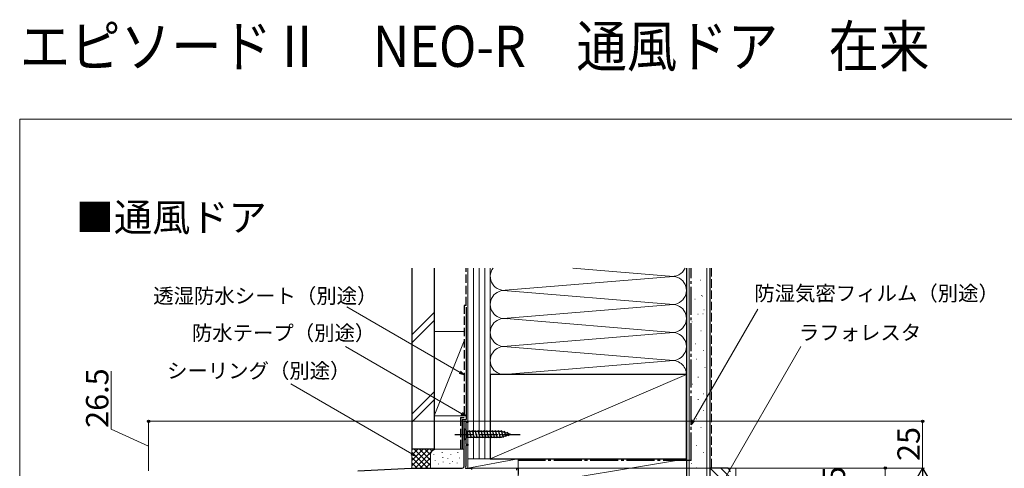
# Model space of a CAD drawing. Extents: x 0 to 1050, y 0 to 1583.
# Drawn here: x 0 to 527, y 1343 to 1583 of the extents above; entities that cross this region are included whole.
import ezdxf

# ---------------------------------------------------------------- set-up
doc = ezdxf.new("R2010")
doc.units = 0
doc.linetypes.add('YCENTER_1', pattern=[13, 10, -1, 1, -1])
doc.linetypes.add('YHIDDEN_1', pattern=[4, 3, -1])
for name, color, linetype, lineweight in [('USER1', 3, 'CONTINUOUS', 13), ('YKK_11', 7, 'CONTINUOUS', 30), ('YKK_13', 4, 'CONTINUOUS', 30), ('YKK_D', 6, 'CONTINUOUS', 13), ('YKK_ZWAK', 7, 'CONTINUOUS', 30), ('YSS_K', 3, 'CONTINUOUS', 13), ('YSS_KE', 3, 'CONTINUOUS', 30)]:
    doc.layers.add(name, color=color, linetype=linetype, lineweight=lineweight)
doc.styles.add('text-b', font='txt')

msp = doc.modelspace()

# ---------------------------------------------------------------- linework, layer by layer
at = {"layer": 'YKK_11', "linetype": 'ByBlock', "lineweight": -2, "ltscale": 0.5}
for p, q in [((238, 1344.42), (238, 1368.42)), ((238, 1368.42), (240, 1368.42)), ((240, 1367.72), (238.9, 1367.72)), ((238.9, 1367.72), (238.9, 1356.12)), ((240, 1368.42), (240, 1367.72)), ((238.9, 1356.12), (240, 1356.12)), ((240, 1355.42), (238.9, 1355.42)), ((238.9, 1355.42), (238.9, 1344.32)), ((240, 1356.12), (240, 1355.42)), ((181, 1341.92), (209.62, 1343.42)), ((209.62, 1343.42), (210.04, 1343.42)), ((210.04, 1343.42), (210.23, 1343.3)), ((210.23, 1343.3), (210.77, 1343.3)), ((210.77, 1343.3), (210.96, 1343.42)), ((210.96, 1343.42), (237, 1343.42)), ((238.9, 1344.32), (238.58, 1343.76)), ((238.58, 1343.76), (238.77, 1343.42)), ((238.77, 1343.42), (242, 1343.42)), ((242, 1343.42), (242, 1342.62)), ((266.2, 1342.22), (266.2, 1343.42)), ((266.2, 1343.42), (267, 1343.42)), ((267, 1343.42), (267, 1339.88))]:
    msp.add_line(p, q, dxfattribs=at)
msp.add_arc((237, 1344.42), 1, 270, 360, dxfattribs=at)
at = {"layer": 'YKK_13', "linetype": 'YCENTER_1'}
msp.add_line((233, 1361.42), (268, 1361.42), dxfattribs=at)
at = {"layer": 'YKK_13'}
for p, q in [((238, 1364.52), (238, 1358.32)), ((238, 1364.52), (239.55, 1362.97)), ((258.08, 1362.97), (239.55, 1362.97)), ((239.55, 1362.97), (239.55, 1359.87)), ((241.98, 1359.32), (240.85, 1363.52)), ((243.53, 1359.32), (242.4, 1363.52)), ((245.08, 1359.32), (243.96, 1363.52)), ((246.64, 1359.32), (245.51, 1363.52)), ((248.19, 1359.32), (247.06, 1363.52)), ((249.74, 1359.32), (248.62, 1363.52)), ((251.29, 1359.32), (250.17, 1363.52)), ((252.85, 1359.32), (251.72, 1363.52)), ((254.4, 1359.32), (253.27, 1363.52)), ((255.95, 1359.32), (254.83, 1363.52)), ((257.51, 1359.32), (256.38, 1363.52)), ((258.99, 1359.58), (257.93, 1363.52)), ((263, 1361.42), (258.08, 1362.97)), ((263, 1361.42), (258.08, 1359.87)), ((260.42, 1360.03), (259.61, 1363.07)), ((261.85, 1360.48), (261.3, 1362.53)), ((238, 1358.32), (239.55, 1359.87)), ((239.55, 1359.87), (258.08, 1359.87))]:
    msp.add_line(p, q, dxfattribs=at)
at = {"layer": 'YKK_D', "ltscale": 1.5}
for p, q in [((235.79, 1394.59), (175.12, 1429.63)), ((236.79, 1372.47), (174.52, 1408.42)), ((209.96, 1351.01), (145.16, 1388.42))]:
    msp.add_line(p, q, dxfattribs=at)
at = {"layer": 'YKK_D'}
for p, q in [((360.77, 1368.78), (395.21, 1428.42)), ((376.28, 1335.63), (418.3, 1408.42)), ((49, 1364.28), (49, 1395.24)), ((238, 1368.42), (68, 1368.42)), ((69, 1368.42), (69, 1341.92)), ((240, 1368.42), (484.5, 1368.42)), ((483.5, 1368.42), (483.5, 1343.42)), ((69, 1355.17), (49, 1364.28)), ((267.3, 1343.42), (464.5, 1343.42)), ((267.3, 1343.42), (484.5, 1343.42)), ((267.3, 1343.42), (484.5, 1343.42)), ((463.5, 1343.42), (463.5, 1313.42))]:
    msp.add_line(p, q, dxfattribs=at)
at = {"layer": 'YKK_D', "linetype": 'ByBlock', "lineweight": -2}
for p, q in [((238, 1393.32), (235.45, 1394)), ((238, 1393.32), (235.79, 1394.59)), ((236.13, 1395.19), (238, 1393.32)), ((239, 1371.2), (236.45, 1371.88)), ((239, 1371.2), (236.79, 1372.47)), ((237.13, 1373.06), (239, 1371.2)), ((359.5, 1366.57), (360.18, 1369.12)), ((359.5, 1366.57), (360.77, 1368.78)), ((361.37, 1368.44), (359.5, 1366.57)), ((212.17, 1349.73), (209.62, 1350.42)), ((212.17, 1349.73), (209.96, 1351.01)), ((210.3, 1351.6), (212.17, 1349.73))]:
    msp.add_line(p, q, dxfattribs=at)
at = {"layer": 'YKK_D', "lineweight": -2}
for q in [(478.25, 1334.33), (488.75, 1334.33), (483.5, 1325.23)]:
    msp.add_line((483.5, 1343.42), q, dxfattribs=at)
at = {"layer": 'YKK_D', "linetype": 'ByBlock', "lineweight": -2}
for centre in [(69, 1368.42), (483.5, 1368.42), (463.5, 1343.42)]:
    msp.add_circle(centre, 0.638, dxfattribs=at)
at = {"layer": 'YKK_ZWAK', "lineweight": 20}
for p, q in [((0, 1530), (0, 0)), ((1050, 1530), (0, 1530))]:
    msp.add_line(p, q, dxfattribs=at)
at = {"layer": 'YSS_K', "ltscale": 1.5}
for p, q in [((240, 1450.36), (240, 1348.42)), ((243, 1450.36), (243, 1348.42)), ((246, 1450.36), (246, 1348.42)), ((249, 1450.36), (249, 1348.42)), ((252, 1393.42), (252, 1450.36)), ((252, 1348.42), (252, 1450.36)), ((252, 1450.36), (252, 1393.42)), ((349.88, 1445.92), (296.18, 1450.36)), ((357, 1393.42), (357, 1450.36)), ((357, 1393.42), (357, 1450.36)), ((358.5, 1333.42), (358.5, 1450.36)), ((368, 1333.42), (368, 1450.36)), ((260.03, 1438.5), (349.88, 1445.92)), ((364.33, 1443.86), (364.53, 1443.86)), ((349.88, 1430.92), (259.11, 1438.42)), ((365.08, 1435.65), (365.28, 1435.65)), ((365.58, 1435.26), (365.78, 1435.26)), ((261.07, 1423.58), (349.88, 1430.92)), ((361.58, 1433.66), (361.78, 1433.66)), ((210, 1414.63), (222, 1426.63)), ((363.18, 1425.66), (363.38, 1425.66)), ((365.83, 1425.96), (366.03, 1425.96)), ((366.38, 1428.06), (366.58, 1428.06)), ((210, 1410.39), (222, 1422.39)), ((260.44, 1423.31), (349.88, 1415.92)), ((359.98, 1421.66), (360.18, 1421.66)), ((222, 1416.42), (238, 1416.42)), ((222, 1416.42), (222, 1371.42)), ((240, 1371.42), (240, 1416.42)), ((349.88, 1415.92), (261.03, 1408.58)), ((364.78, 1416.85), (364.98, 1416.85)), ((238, 1411.42), (222, 1371.42)), ((261.03, 1408.26), (349.88, 1400.92)), ((361.72, 1409.92), (361.92, 1409.92)), ((366.2, 1406.19), (366.4, 1406.19)), ((259.19, 1393.43), (347.97, 1400.76)), ((362.47, 1401.72), (362.67, 1401.72)), ((366.95, 1397.24), (367.15, 1397.24)), ((252, 1348.42), (357, 1393.42)), ((363.22, 1392.02), (363.42, 1392.02)), ((360.23, 1388.29), (360.43, 1388.29)), ((222, 1384.21), (210, 1372.21)), ((366.2, 1383.07), (366.4, 1383.07)), ((210, 1367.96), (222, 1379.96)), ((359.49, 1377.1), (359.69, 1377.1)), ((363.22, 1380.08), (363.42, 1380.08)), ((222, 1371.42), (238, 1371.42)), ((366.2, 1374.12), (366.4, 1374.12)), ((362.47, 1369.64), (362.67, 1369.64)), ((359.49, 1360.69), (359.69, 1360.69)), ((364.71, 1365.16), (364.91, 1365.16)), ((362.47, 1355.47), (362.67, 1355.47)), ((210, 1353.42), (210, 1343.42)), ((223, 1353.42), (210, 1353.42)), ((210, 1344.56), (218.86, 1353.42)), ((210, 1347.39), (216.03, 1353.42)), ((210, 1350.22), (213.2, 1353.42)), ((210, 1353.05), (210.37, 1353.42)), ((210, 1351.91), (218.49, 1343.42)), ((211.31, 1353.42), (220, 1344.74)), ((211.69, 1343.42), (221.69, 1353.42)), ((214.14, 1353.42), (220, 1347.56)), ((216.97, 1353.42), (220, 1350.39)), ((219.8, 1353.42), (220.78, 1352.44)), ((220, 1350.42), (220, 1343.42)), ((221.83, 1350.62), (221.83, 1350.82)), ((222.63, 1353.42), (222.65, 1353.4)), ((238, 1353.42), (223, 1353.42)), ((226.17, 1351.62), (226.17, 1351.82)), ((230.84, 1350.62), (230.84, 1350.82)), ((234.68, 1351.62), (234.68, 1351.82)), ((240, 1350.42), (240, 1346.88)), ((366.2, 1351.74), (366.4, 1351.74)), ((210, 1349.08), (215.66, 1343.42)), ((210, 1346.25), (212.83, 1343.42)), ((214.51, 1343.42), (220, 1348.91)), ((217.34, 1343.42), (220.02, 1346.1)), ((222.5, 1347.28), (222.5, 1347.48)), ((224.33, 1345.42), (224.33, 1345.62)), ((226.5, 1348.95), (226.5, 1349.15)), ((226.83, 1346.61), (226.83, 1346.81)), ((229.29, 1348.34), (229.29, 1348.54)), ((230.26, 1345.64), (230.26, 1345.84)), ((231.84, 1346.94), (231.84, 1347.14)), ((234.35, 1345.94), (234.35, 1346.14)), ((235.51, 1348.61), (235.51, 1348.81)), ((240, 1348.42), (240, 1343.42)), ((240, 1348.42), (267, 1348.42)), ((240, 1343.42), (267, 1348.42)), ((252, 1348.42), (240, 1348.42)), ((267, 1343.42), (267, 1348.42)), ((357, 1348.42), (267, 1348.42)), ((267, 1348.42), (267, 1333.42)), ((267, 1333.42), (357, 1348.42)), ((357, 1333.42), (357, 1348.42)), ((359.49, 1345.75), (359.69, 1345.75)), ((240, 1343.42), (267, 1343.42)), ((362.47, 1343.53), (362.67, 1343.53)), ((369.75, 1343.42), (380.5, 1332.68)), ((375.41, 1343.42), (380.5, 1338.33)), ((376.57, 1343.42), (383.5, 1343.42)), ((383.5, 1140.87), (383.5, 1343.42))]:
    msp.add_line(p, q, dxfattribs=at)
at = {"layer": 'YSS_K', "linetype": 'YHIDDEN_1', "ltscale": 1.5}
msp.add_line((370.5, 1450.36), (370.5, 1343.42), dxfattribs=at)
at = {"layer": 'YSS_K', "ltscale": 1.5}
for centre, radius, start, end in [((259.5, 1445.92), 7.5, 143.7225, 281.7838), ((349.5, 1453.42), 7.5, 258.2165, 335.9017), ((349.5, 1438.42), 7.5, 258.2165, 101.7835), ((259.5, 1430.92), 7.5, 78.2167, 281.7838), ((349.5, 1423.42), 7.5, 258.2165, 101.7835), ((259.5, 1415.92), 7.5, 78.2167, 281.7838), ((349.5, 1408.42), 7.5, 258.2165, 101.7835), ((259.5, 1400.92), 7.5, 78.2167, 281.7838), ((349.5, 1393.42), 7.5, 0, 101.7835), ((223, 1350.42), 3, 90, 180)]:
    msp.add_arc(centre, radius, start, end, dxfattribs=at)
at = {"layer": 'YSS_KE', "ltscale": 1.5}
for p, q in [((210, 1450.36), (210, 1353.42)), ((222, 1450.36), (222, 1353.42)), ((357, 1450.36), (357, 1333.42)), ((369.5, 1450.36), (369.5, 1333.42)), ((239, 1429.42), (239, 1369.42)), ((357, 1393.42), (252, 1393.42)), ((252, 1393.42), (252, 1348.42)), ((357, 1348.42), (357, 1393.42)), ((237, 1369.42), (239, 1369.42)), ((237, 1369.42), (237, 1353.42)), ((222, 1353.42), (210, 1353.42)), ((252, 1348.42), (357, 1348.42))]:
    msp.add_line(p, q, dxfattribs=at)
at = {"layer": 'YSS_KE', "linetype": 'YHIDDEN_1', "ltscale": 1.5}
for p, q in [((239, 1430.42), (239, 1450.36)), ((238, 1430.42), (238, 1370.42)), ((239, 1430.42), (238, 1430.42)), ((236, 1370.42), (236, 1353.42)), ((236.02, 1370.42), (238.02, 1370.42))]:
    msp.add_line(p, q, dxfattribs=at)
at = {"layer": 'YSS_KE', "linetype": 'YCENTER_1', "ltscale": 1.5}
for q in [(359.5, 1450.36), (267, 1347.42)]:
    msp.add_line((359.5, 1347.42), q, dxfattribs=at)
at = {"layer": 'YSS_KE', "linetype": 'ByBlock', "lineweight": -2, "ltscale": 0.5}
for p, q in [((378.5, 1343.42), (369.5, 1343.42)), ((369.5, 1343.42), (369.5, 1326.92))]:
    msp.add_line(p, q, dxfattribs=at)
msp.add_arc((378.5, 1341.42), 2, 0, 90, dxfattribs=at)

# ---------------------------------------------------------------- texts
at = {"layer": 'USER1', "width": 0.9}
msp.add_text('エピソードⅡ\u3000NEO-R\u3000通風ドア\u3000在来', height=22, dxfattribs=at).set_placement((0, 1558))
at = {"layer": 'USER1'}
msp.add_text('■通風ドア', height=15, dxfattribs=at).set_placement((30, 1470))
at = {"layer": 'YKK_D', "style": 'text-b'}
for s, p in [('透湿防水シート（別途）', (71.5, 1431.5)), ('防湿気密フィルム（別途）', (393.37, 1432.87)), ('防水テープ（別途）', (92.18, 1411.66)), ('ラフォレスタ', (417.26, 1411.87)), ('シーリング（別途）', (78.91, 1391.45))]:
    msp.add_text(s, height=8, dxfattribs=at).set_placement(p)
for s, p in [('26.5', (47.5, 1364.9)), ('25', (482, 1347.19)), ('2.5', (442, 1321.64))]:
    msp.add_text(s, height=12, rotation=90, dxfattribs=at).set_placement(p)

doc.saveas('drawing.dxf')
